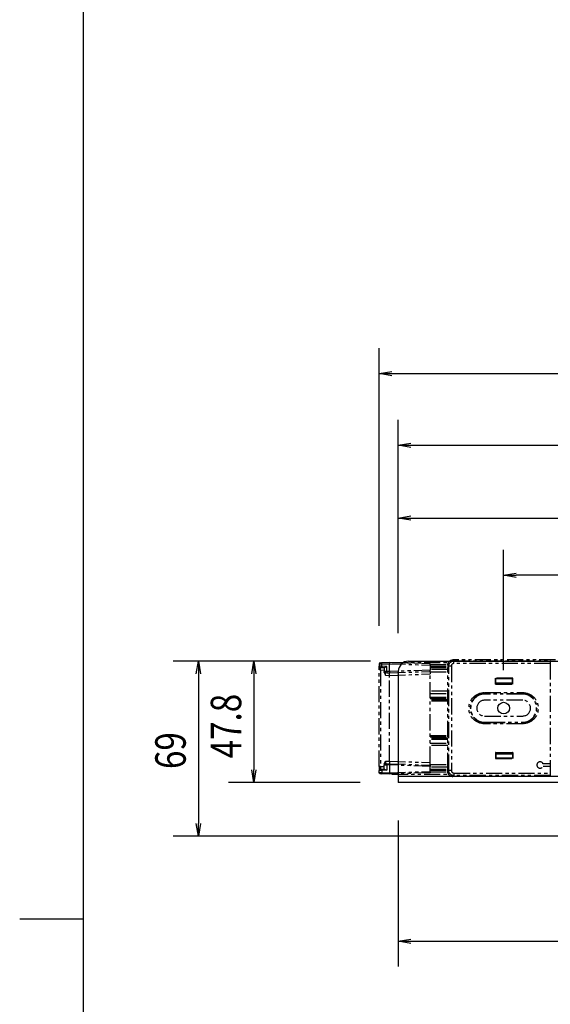
# Model space of a CAD drawing. Extents: x 134 to 2234, y 1953 to 3438.
# Drawn here: x 234 to 443, y 2662 to 3050 of the extents above; entities that cross this region are included whole.
import ezdxf

# ---------------------------------------------------------------- set-up
doc = ezdxf.new("R2010")
doc.units = 0
doc.linetypes.add('PHANTOM', pattern=[63.5, 31.75, -6.35, 6.35, -6.35, 6.35, -6.35])
doc.layers.get('0').update_dxf_attribs({"linetype": 'CONTINUOUS'})
doc.styles.get("Standard").update_dxf_attribs({"font": 'TXT.shx', "width": 0.8, "height": 12, "bigfont": 'BIGFONT.shx'})

msp = doc.modelspace()

# ---------------------------------------------------------------- linework, layer by layer
for p, q in [((259.23, 3387.73), (259.23, 2002.73)), ((375.86, 2810.8), (375.86, 2920.26)), ((375.86, 2910.26), (380.86, 2911.1)), ((380.86, 2909.43), (375.86, 2910.26)), ((375.86, 2910.26), (380.86, 2910.26)), ((380.86, 2910.26), (1885.86, 2910.26)), ((383.36, 2807.92), (383.36, 2891.99)), ((383.36, 2881.99), (388.36, 2882.82)), ((388.36, 2881.16), (383.36, 2881.99)), ((383.36, 2881.99), (388.36, 2881.99)), ((388.36, 2881.99), (1878.36, 2881.99)), ((383.36, 2807.92), (383.36, 2863.34)), ((383.36, 2853.34), (388.36, 2854.17)), ((388.36, 2852.5), (383.36, 2853.34)), ((383.36, 2853.34), (388.36, 2853.34)), ((388.36, 2853.34), (529.86, 2853.34)), ((424.86, 2793.42), (424.86, 2840.78)), ((424.86, 2830.78), (429.86, 2831.62)), ((424.86, 2830.78), (429.86, 2830.78)), ((429.86, 2829.95), (424.86, 2830.78)), ((1024.36, 2830.78), (429.86, 2830.78)), ((372.36, 2796.92), (294.63, 2796.92)), ((303.79, 2791.92), (304.63, 2796.92)), ((304.63, 2796.92), (305.46, 2791.92)), ((304.63, 2796.92), (304.63, 2791.92)), ((372.36, 2796.92), (316.48, 2796.92)), ((325.65, 2791.92), (326.48, 2796.92)), ((326.48, 2796.92), (327.31, 2791.92)), ((326.48, 2796.92), (326.48, 2791.92)), ((387.36, 2796.92), (1879.36, 2796.92)), ((304.63, 2791.92), (304.63, 2732.92)), ((326.48, 2791.92), (326.48, 2754.12)), ((383.36, 2792.92), (383.36, 2749.12)), ((326.48, 2749.12), (325.65, 2754.12)), ((327.31, 2754.12), (326.48, 2749.12)), ((326.48, 2749.12), (326.48, 2754.12)), ((1883.36, 2751.42), (383.36, 2751.42)), ((368.36, 2749.12), (316.48, 2749.12)), ((670.86, 2749.12), (383.36, 2749.12)), ((304.63, 2727.92), (303.79, 2732.92)), ((305.46, 2732.92), (304.63, 2727.92)), ((304.63, 2727.92), (304.63, 2732.92)), ((383.36, 2734.12), (383.36, 2676.56)), ((659.86, 2727.92), (294.63, 2727.92)), ((259.23, 2695.23), (234.23, 2695.23)), ((383.36, 2686.56), (388.36, 2687.4)), ((388.36, 2685.73), (383.36, 2686.56)), ((383.36, 2686.56), (388.36, 2686.56)), ((388.36, 2686.56), (678.36, 2686.56))]:
    msp.add_line(p, q)
at = {"color": 5, "linetype": 'PHANTOM', "ltscale": 0.2}
for p, q in [((375.86, 2795.8), (375.86, 2794.98)), ((375.86, 2795.8), (375.97, 2795.8)), ((376.82, 2794.96), (375.86, 2794.98)), ((375.86, 2793.48), (375.86, 2794.98)), ((376.82, 2796.31), (375.87, 2795.8)), ((375.97, 2795.8), (376.82, 2795.82)), ((376.34, 2794.48), (376.82, 2794.46)), ((376.34, 2793.48), (376.34, 2794.48)), ((379.86, 2796.42), (376.82, 2796.32)), ((376.82, 2795.82), (379.86, 2795.92)), ((376.82, 2794.96), (376.82, 2795.82)), ((378.82, 2794.89), (376.82, 2794.96)), ((376.82, 2794.46), (377.97, 2794.42)), ((377.86, 2794.42), (377.86, 2792.88)), ((377.97, 2794.42), (378.82, 2794.89)), ((378.82, 2792.86), (378.82, 2794.89)), ((379.86, 2796.42), (379.86, 2795.92)), ((395.86, 2795.86), (379.86, 2796.42)), ((379.86, 2792.82), (379.86, 2795.92)), ((379.86, 2795.92), (395.86, 2795.36)), ((380.86, 2796.42), (403.12, 2796.42)), ((380.86, 2796.39), (380.86, 2796.42)), ((395.86, 2795.36), (395.86, 2795.86)), ((395.86, 2795.57), (402.9, 2795.57)), ((395.86, 2795.36), (395.86, 2793.38)), ((395.86, 2794.92), (402.89, 2794.92)), ((395.86, 2794.42), (402.89, 2794.42)), ((402.86, 2793.67), (395.86, 2793.67)), ((402.86, 2794.41), (402.89, 2794.42)), ((402.86, 2754.43), (402.86, 2794.41)), ((403.27, 2795.01), (402.89, 2795.39)), ((402.89, 2795.39), (402.89, 2794.92)), ((402.89, 2794.92), (402.89, 2794.42)), ((403.18, 2796.42), (403.12, 2796.42)), ((404.27, 2795.01), (403.27, 2795.01)), ((403.27, 2753.83), (403.27, 2795.01)), ((404.27, 2795.01), (404.27, 2753.83)), ((404.86, 2797.42), (405.27, 2797.01)), ((445.26, 2797.42), (404.86, 2797.42)), ((405.27, 2796.01), (405.27, 2797.01)), ((405.27, 2797.01), (443.23, 2797.01)), ((443.21, 2796.01), (405.27, 2796.01)), ((443.23, 2797.01), (443.21, 2796.01)), ((443.21, 2796.01), (443.21, 2756.42)), ((443.28, 2797.11), (443.23, 2797.01)), ((376.34, 2793.48), (375.86, 2793.48)), ((375.86, 2755.37), (375.86, 2793.48)), ((376.34, 2793.48), (377.86, 2793.42)), ((376.34, 2793.48), (376.34, 2755.37)), ((378.82, 2792.86), (377.86, 2792.88)), ((377.86, 2792.48), (377.86, 2792.88)), ((377.86, 2792.48), (378.34, 2791.38)), ((377.94, 2792.6), (378.82, 2792.36)), ((378.34, 2791.38), (378.34, 2792.38)), ((378.34, 2791.38), (379.86, 2791.32)), ((379.86, 2792.82), (378.82, 2792.86)), ((378.82, 2792.36), (379.86, 2792.32)), ((395.86, 2793.38), (379.86, 2792.82)), ((379.86, 2792.32), (395.86, 2792.88)), ((379.86, 2792.82), (379.86, 2792.32)), ((379.86, 2791.32), (379.86, 2792.32)), ((379.86, 2791.32), (395.86, 2791.88)), ((379.86, 2757.52), (379.86, 2791.32)), ((395.86, 2792.88), (395.86, 2793.38)), ((395.86, 2792.88), (395.86, 2791.88)), ((395.86, 2792.67), (402.86, 2792.67)), ((395.86, 2756.96), (395.86, 2791.88)), ((421.68, 2787.87), (421.68, 2790.22)), ((428.43, 2790.22), (421.68, 2790.22)), ((421.68, 2790.22), (421.73, 2790.14)), ((421.73, 2790.14), (428.39, 2790.14)), ((421.73, 2787.96), (421.73, 2790.14)), ((428.39, 2790.14), (428.43, 2790.22)), ((428.39, 2787.96), (428.39, 2790.14)), ((428.43, 2787.87), (428.43, 2790.22)), ((421.73, 2787.96), (421.68, 2787.87)), ((421.68, 2787.87), (428.43, 2787.87)), ((421.73, 2788.39), (428.39, 2788.39)), ((421.73, 2788.32), (428.39, 2788.32)), ((421.73, 2787.96), (421.86, 2788.22)), ((421.86, 2788.22), (421.86, 2788.32)), ((421.86, 2788.22), (428.26, 2788.22)), ((428.26, 2788.22), (428.26, 2788.32)), ((428.39, 2787.96), (428.26, 2788.22)), ((428.43, 2787.87), (428.39, 2787.96)), ((402.86, 2785.17), (395.86, 2785.17)), ((395.86, 2784.17), (402.86, 2784.17)), ((395.86, 2782.72), (402.86, 2782.72)), ((395.86, 2782.22), (402.86, 2782.22)), ((417.36, 2784.58), (432.36, 2784.58)), ((417.36, 2784.58), (417.36, 2784.08)), ((432.36, 2784.08), (417.36, 2784.08)), ((417.36, 2784.08), (417.36, 2783.92)), ((432.36, 2783.92), (417.36, 2783.92)), ((432.36, 2784.58), (432.36, 2784.08)), ((432.36, 2784.08), (432.36, 2783.92)), ((402.86, 2781.72), (395.86, 2781.72)), ((402.86, 2781.22), (395.86, 2781.22)), ((432.36, 2781.52), (417.36, 2781.52)), ((417.36, 2775.32), (432.36, 2775.32)), ((417.36, 2772.77), (417.36, 2772.92)), ((417.36, 2772.92), (419.09, 2772.92)), ((417.36, 2772.27), (417.36, 2772.77)), ((417.36, 2772.77), (419.09, 2772.77)), ((419.09, 2772.27), (417.36, 2772.27)), ((419.09, 2772.92), (432.36, 2772.92)), ((419.09, 2772.92), (419.09, 2772.77)), ((419.09, 2772.77), (419.09, 2772.27)), ((419.09, 2772.77), (432.36, 2772.77)), ((432.36, 2772.27), (419.09, 2772.27)), ((432.36, 2772.77), (432.36, 2772.92)), ((432.36, 2772.77), (432.36, 2772.27)), ((395.86, 2767.62), (402.86, 2767.62)), ((395.86, 2767.12), (402.86, 2767.12)), ((402.86, 2766.62), (395.86, 2766.62)), ((402.86, 2766.12), (395.86, 2766.12)), ((395.86, 2764.67), (402.86, 2764.67)), ((402.86, 2763.67), (395.86, 2763.67)), ((421.68, 2760.97), (428.43, 2760.97)), ((421.68, 2760.97), (421.68, 2758.62)), ((421.73, 2760.89), (421.68, 2760.97)), ((421.73, 2760.89), (421.73, 2758.71)), ((421.73, 2760.89), (421.86, 2760.62)), ((421.73, 2760.52), (428.39, 2760.52)), ((421.73, 2760.46), (428.39, 2760.46)), ((421.86, 2760.62), (428.26, 2760.62)), ((421.86, 2760.62), (421.86, 2760.52)), ((428.39, 2760.89), (428.26, 2760.62)), ((428.26, 2760.62), (428.26, 2760.52)), ((428.43, 2760.97), (428.39, 2760.89)), ((428.39, 2760.89), (428.39, 2758.71)), ((428.43, 2760.97), (428.43, 2758.62)), ((376.34, 2755.37), (375.86, 2755.37)), ((375.86, 2755.37), (375.86, 2753.87)), ((376.34, 2755.37), (377.86, 2755.42)), ((376.34, 2755.37), (376.34, 2754.37)), ((377.86, 2756.37), (378.34, 2757.47)), ((377.86, 2756.37), (377.86, 2755.97)), ((377.86, 2754.42), (377.86, 2755.97)), ((378.03, 2755.97), (377.86, 2755.97)), ((378.82, 2756.48), (378.03, 2755.97)), ((378.82, 2755.99), (378.03, 2755.97)), ((378.34, 2757.47), (379.86, 2757.52)), ((378.34, 2757.47), (378.34, 2756.47)), ((378.82, 2756.49), (379.86, 2756.52)), ((379.86, 2756.02), (378.82, 2755.99)), ((378.82, 2755.99), (378.82, 2753.96)), ((379.86, 2757.52), (379.86, 2756.52)), ((379.86, 2757.52), (395.86, 2756.96)), ((379.86, 2756.02), (379.86, 2756.52)), ((379.86, 2756.52), (395.86, 2755.96)), ((395.86, 2755.46), (379.86, 2756.02)), ((379.86, 2756.02), (379.86, 2752.92)), ((395.86, 2755.96), (395.86, 2756.96)), ((395.86, 2756.17), (402.86, 2756.17)), ((395.86, 2755.96), (395.86, 2755.46)), ((395.86, 2753.48), (395.86, 2755.46)), ((402.86, 2755.17), (395.86, 2755.17)), ((421.73, 2758.71), (421.68, 2758.62)), ((421.68, 2758.62), (428.43, 2758.62)), ((428.39, 2758.71), (421.73, 2758.71)), ((428.43, 2758.62), (428.39, 2758.71)), ((443.21, 2756.42), (440.4, 2756.42)), ((440.4, 2755.62), (443.21, 2755.62)), ((443.21, 2756.42), (443.22, 2756.42)), ((443.21, 2755.62), (443.21, 2752.83)), ((443.22, 2755.62), (443.21, 2755.62)), ((443.22, 2756.42), (443.22, 2755.62)), ((376.82, 2753.89), (375.86, 2753.87)), ((375.86, 2753.05), (375.86, 2753.87)), ((375.86, 2753.05), (376.82, 2753.03)), ((375.94, 2752.77), (376.82, 2752.53)), ((376.34, 2754.37), (376.82, 2754.39)), ((376.82, 2752.53), (376.34, 2752.55)), ((376.82, 2754.39), (377.97, 2754.43)), ((378.82, 2753.96), (376.82, 2753.89)), ((376.82, 2753.89), (376.82, 2753.03)), ((376.82, 2753.03), (379.86, 2752.92)), ((379.86, 2752.42), (376.82, 2752.53)), ((377.97, 2754.43), (378.82, 2753.96)), ((379.86, 2752.92), (395.86, 2753.48)), ((395.86, 2752.98), (379.86, 2752.42)), ((379.86, 2752.42), (379.86, 2752.92)), ((380.86, 2752.42), (380.86, 2752.46)), ((380.86, 2752.42), (403.12, 2752.42)), ((395.86, 2754.42), (402.89, 2754.42)), ((395.86, 2753.92), (402.89, 2753.92)), ((395.86, 2753.48), (395.86, 2752.98)), ((395.86, 2753.27), (402.9, 2753.27)), ((402.89, 2754.42), (402.86, 2754.43)), ((402.89, 2753.92), (402.89, 2754.42)), ((402.89, 2753.46), (402.89, 2753.92)), ((402.89, 2753.46), (403.27, 2753.83)), ((403.12, 2752.42), (403.18, 2752.42)), ((404.27, 2753.83), (403.27, 2753.83)), ((405.27, 2751.83), (404.86, 2751.42)), ((445.26, 2751.42), (404.86, 2751.42)), ((405.27, 2752.83), (443.21, 2752.83)), ((405.27, 2752.83), (405.27, 2751.83)), ((443.23, 2751.83), (405.27, 2751.83)), ((443.21, 2752.83), (443.23, 2751.83)), ((443.28, 2751.74), (443.23, 2751.83))]:
    msp.add_line(p, q, dxfattribs=at)
at = {"color": 5, "linetype": 'PHANTOM', "ltscale": 0.2, "extrusion": (0, 0, -1)}
for p, q in [((403.27, 2795.11), (403.28, 2795.21)), ((403.27, 2795.01), (403.27, 2795.11)), ((403.28, 2795.21), (403.29, 2795.31)), ((403.29, 2795.31), (403.31, 2795.4)), ((403.31, 2795.4), (403.33, 2795.5)), ((403.33, 2795.5), (403.35, 2795.59)), ((403.35, 2795.59), (403.38, 2795.69)), ((403.38, 2795.69), (403.42, 2795.78)), ((403.42, 2795.78), (403.46, 2795.87)), ((403.46, 2795.87), (403.5, 2795.96)), ((403.5, 2795.96), (403.55, 2796.04)), ((403.55, 2796.04), (403.6, 2796.12)), ((403.6, 2796.12), (403.66, 2796.2)), ((403.66, 2796.2), (403.72, 2796.28)), ((403.72, 2796.28), (403.78, 2796.36)), ((403.78, 2796.36), (403.85, 2796.43)), ((403.85, 2796.43), (403.92, 2796.5)), ((403.92, 2796.5), (404, 2796.56)), ((404, 2796.56), (404.08, 2796.62)), ((404.08, 2796.62), (404.16, 2796.68)), ((404.16, 2796.68), (404.24, 2796.73)), ((404.24, 2796.73), (404.32, 2796.78)), ((404.32, 2796.78), (404.41, 2796.82)), ((404.41, 2796.82), (404.5, 2796.86)), ((404.5, 2796.86), (404.59, 2796.9)), ((404.59, 2796.9), (404.69, 2796.93)), ((404.69, 2796.93), (404.78, 2796.95)), ((404.78, 2796.95), (404.88, 2796.97)), ((404.88, 2796.97), (404.97, 2796.99)), ((404.97, 2796.99), (405.07, 2797)), ((405.07, 2797), (405.17, 2797.01)), ((405.17, 2797.01), (405.27, 2797.01)), ((403.27, 2753.73), (403.27, 2753.83)), ((403.28, 2753.64), (403.27, 2753.73)), ((403.29, 2753.54), (403.28, 2753.64)), ((403.31, 2753.44), (403.29, 2753.54)), ((403.33, 2753.35), (403.31, 2753.44)), ((403.35, 2753.25), (403.33, 2753.35)), ((403.38, 2753.16), (403.35, 2753.25)), ((403.42, 2753.07), (403.38, 2753.16)), ((403.46, 2752.98), (403.42, 2753.07)), ((403.5, 2752.89), (403.46, 2752.98)), ((403.55, 2752.8), (403.5, 2752.89)), ((403.6, 2752.72), (403.55, 2752.8)), ((403.66, 2752.64), (403.6, 2752.72)), ((403.72, 2752.56), (403.66, 2752.64)), ((403.78, 2752.49), (403.72, 2752.56)), ((403.85, 2752.42), (403.78, 2752.49)), ((403.92, 2752.35), (403.85, 2752.42)), ((404, 2752.29), (403.92, 2752.35)), ((404.08, 2752.23), (404, 2752.29)), ((404.16, 2752.17), (404.08, 2752.23)), ((404.24, 2752.12), (404.16, 2752.17)), ((404.32, 2752.07), (404.24, 2752.12)), ((404.41, 2752.03), (404.32, 2752.07)), ((404.5, 2751.99), (404.41, 2752.03)), ((404.59, 2751.95), (404.5, 2751.99)), ((404.69, 2751.92), (404.59, 2751.95)), ((404.78, 2751.89), (404.69, 2751.92)), ((404.88, 2751.87), (404.78, 2751.89)), ((404.97, 2751.85), (404.88, 2751.87)), ((405.07, 2751.84), (404.97, 2751.85)), ((405.17, 2751.84), (405.07, 2751.84)), ((405.27, 2751.83), (405.17, 2751.84))]:
    msp.add_line(p, q, dxfattribs=at)
msp.add_circle((424.86, 2778.42), 2.3)
at = {"color": 5, "linetype": 'PHANTOM', "ltscale": 0.2}
for centre, radius, start, end in [((376.36, 2795.8), 0.5, 92, 180), ((378.36, 2792.88), 0.5, 180, 212.9678), ((378.36, 2792.88), 0.5, 219, 268), ((417.36, 2778.42), 5.66, 90, 270), ((417.36, 2778.42), 5.5, 90, 270), ((432.36, 2778.42), 5.66, 270, 90), ((432.36, 2778.42), 5.5, 270, 90), ((417.36, 2778.42), 3.1, 90, 270), ((432.36, 2778.42), 3.1, 270, 90), ((439.21, 2756.02), 1.25, 18.6629, 341.3371), ((376.36, 2753.87), 0.5, 92, 180)]:
    msp.add_arc(centre, radius, start, end, dxfattribs=at)
at = {"color": 5, "linetype": 'PHANTOM', "ltscale": 0.2, "extrusion": (0, 0, -1)}
for centre, radius, start, end in [((-376.36, 2794.98), 0.5, 272, 0), ((-417.36, 2778.42), 6.16, 270, 90), ((-432.36, 2778.42), 6.16, 90, 270), ((-376.36, 2753.05), 0.5, 327.0296, 0), ((-376.36, 2753.05), 0.5, 272, 321.023)]:
    msp.add_arc(centre, radius, start, end, dxfattribs=at)
msp.add_arc((387.36, 2792.92), 4, 90, 180)
at = {"color": 5, "linetype": 'PHANTOM', "ltscale": 0.2}
for centre, major_axis, ratio, start_param, end_param in [((376.84, 2795.82), (-0.017, 0.5), 0.034878, 0, 1.569578), ((376.84, 2794.96), (0.017, 0.5), 0.034878, 1.572014, 3.141593), ((405.27, 2795.01), (0.708, -0.708), 0.998783, 2.356803, 3.926382), ((378.84, 2792.86), (0.017, 0.5), 0.034878, 1.572014, 3.141593), ((405.27, 2753.83), (0.708, 0.708), 0.998783, 2.356803, 3.926382)]:
    msp.add_ellipse(centre, major_axis=major_axis, ratio=ratio, start_param=start_param, end_param=end_param, dxfattribs=at)
at = {"color": 5, "linetype": 'PHANTOM', "ltscale": 0.2, "extrusion": (0, 0, -1)}
for centre, major_axis, ratio, start_param, end_param in [((404.89, 2795.39), (1.42, -1.42), 0.998783, 2.356803, 2.899809), ((404.86, 2795.42), (1.42, -1.42), 0.998783, 2.879536, 3.926382), ((378.84, 2755.99), (0.017, -0.5), 0.034878, 1.572014, 2.945383), ((378.84, 2755.99), (0.017, -0.5), 0.034878, 2.945383, 3.141593), ((376.84, 2753.89), (0.017, -0.5), 0.034878, 1.572014, 3.141593), ((376.84, 2753.03), (-0.017, -0.5), 0.034878, 0, 1.569578), ((404.89, 2753.46), (1.42, 1.42), 0.998783, 3.383376, 3.926382), ((404.86, 2753.42), (1.42, 1.42), 0.998783, 2.356803, 3.403649)]:
    msp.add_ellipse(centre, major_axis=major_axis, ratio=ratio, start_param=start_param, end_param=end_param, dxfattribs=at)

# ---------------------------------------------------------------- texts
at = {"width": 0.8}
for s, p in [('47.8', (321.48, 2758.62)), ('69', (299.63, 2754.42))]:
    msp.add_text(s, height=12, rotation=90, dxfattribs=at).set_placement(p)

doc.saveas('drawing.dxf')
